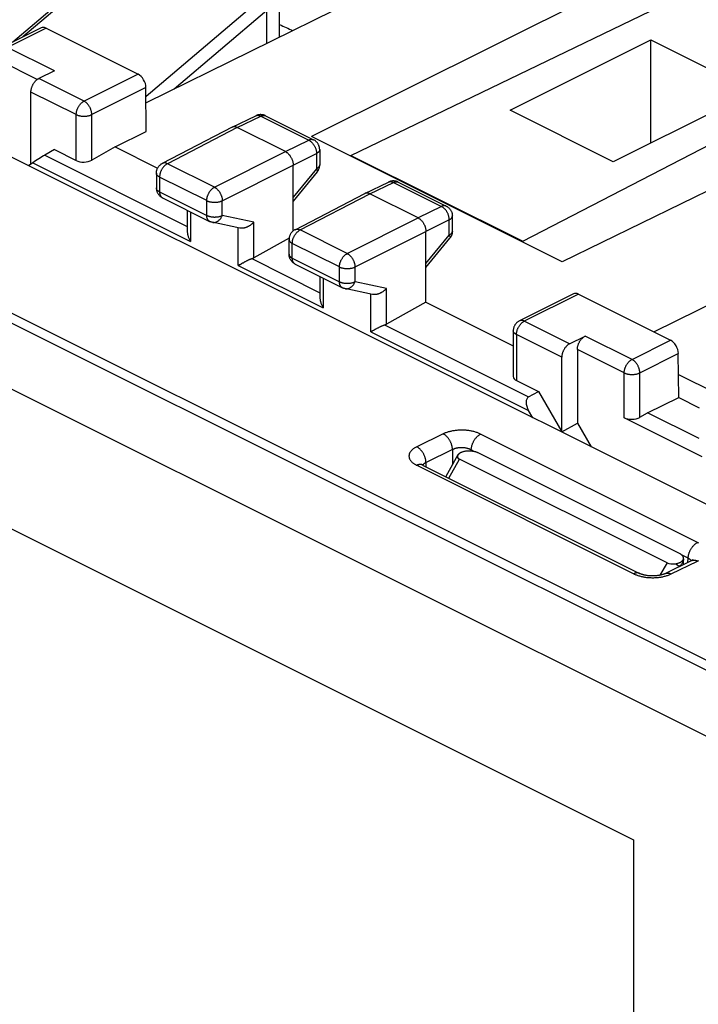
# Model space of a CAD drawing. Units: millimetres. Extents: x 107.9 to 172.5, y 69.8 to 137.1.
# Drawn here: x 122.5 to 137.9, y 101.7 to 124 of the extents above; entities that cross this region are included whole.
import ezdxf

# ---------------------------------------------------------------- set-up
doc = ezdxf.new("R2010")
doc.units = ezdxf.units.MM
doc.header["$LTSCALE"] = 16.335
doc.layers.get('0').update_dxf_attribs({"linetype": 'CONTINUOUS'})
for name, color, linetype in [('DRAFT', 7, 'CONTINUOUS'), ('RACCORDO', 7, 'CONTINUOUS'), ('SMUSSO', 7, 'CONTINUOUS')]:
    doc.layers.add(name, color=color, linetype=linetype)

msp = doc.modelspace()

# ---------------------------------------------------------------- linework, layer by layer
at = {"color": 253, "linetype": 'CONTINUOUS'}
for p, q in [((125.221, 125.869), (122.596, 123.638)), ((127.979, 124.49), (125.388, 122.288)), ((123.122, 123.838), (122.251, 123.402)), ((123.312, 122.872), (122.251, 123.402)), ((122.923, 122.673), (122.074, 123.097)), ((125.208, 122.795), (123.983, 122.182)), ((123.983, 122.182), (122.958, 122.695)), ((125.386, 122.491), (124.16, 121.878)), ((123.807, 121.878), (122.781, 122.39)), ((123.807, 120.836), (123.807, 121.878)), ((124.16, 120.848), (124.16, 121.878)), ((127.448, 121.587), (127.985, 121.845)), ((127.985, 121.845), (129.071, 121.301)), ((127.448, 121.587), (125.87, 120.766)), ((128.544, 121.039), (129.071, 121.301)), ((123.092, 120.96), (126.322, 119.345)), ((126.938, 120.232), (128.544, 121.039)), ((128.721, 120.734), (129.248, 120.996)), ((129.248, 120.996), (129.248, 120.651)), ((122.824, 120.787), (126.395, 119.001)), ((126.938, 120.232), (125.87, 120.766)), ((127.115, 119.927), (128.721, 120.734)), ((129.248, 120.651), (128.721, 120.006)), ((125.694, 120.462), (125.694, 120.128)), ((126.763, 119.928), (125.694, 120.462)), ((130.453, 120.084), (130.99, 120.342)), ((130.99, 120.342), (132.077, 119.799)), ((125.694, 120.128), (126.763, 119.594)), ((128.875, 119.264), (130.453, 120.084)), ((126.763, 119.594), (126.763, 119.928)), ((127.115, 119.593), (127.115, 119.927)), ((126.395, 119.675), (126.395, 119.001)), ((127.828, 119.444), (127.115, 119.593)), ((132.077, 119.799), (131.549, 119.536)), ((127.828, 118.636), (127.828, 119.444)), ((129.943, 118.73), (131.549, 119.536)), ((132.253, 119.494), (131.726, 119.231)), ((132.253, 119.148), (132.253, 119.494)), ((127.476, 118.461), (127.476, 119.314)), ((129.943, 118.73), (128.875, 119.264)), ((130.12, 118.425), (131.726, 119.231)), ((131.726, 118.504), (132.253, 119.148)), ((128.7, 118.625), (128.7, 118.96)), ((129.768, 118.426), (128.7, 118.96)), ((127.781, 118.615), (129.327, 117.842)), ((128.7, 118.625), (129.768, 118.091)), ((127.476, 118.461), (129.401, 117.499)), ((129.768, 118.091), (129.768, 118.426)), ((130.12, 118.09), (130.12, 118.425)), ((129.401, 118.172), (129.401, 117.499)), ((130.833, 117.941), (130.12, 118.09)), ((130.481, 116.958), (130.481, 117.812)), ((130.833, 117.133), (130.833, 117.941)), ((135.178, 117.81), (133.954, 117.197)), ((134.979, 116.685), (133.954, 117.197)), ((130.481, 116.958), (134.052, 115.173)), ((130.787, 117.113), (134.052, 115.48)), ((133.777, 116.892), (133.777, 115.851)), ((134.802, 116.38), (133.777, 116.892)), ((136.393, 116.331), (135.332, 116.861)), ((136.393, 116.331), (137.264, 116.767)), ((136.216, 116.026), (135.156, 116.557)), ((136.57, 116.026), (137.442, 116.462)), ((136.216, 115.008), (136.216, 116.026)), ((136.57, 115.019), (136.57, 116.026)), ((132.117, 114.643), (131.518, 114.35)), ((137.878, 112.183), (132.965, 114.639)), ((132.327, 114.286), (131.728, 113.993)), ((132.327, 114.286), (132.327, 113.943)), ((132.751, 114.281), (132.751, 114.253)), ((132.837, 114.238), (132.751, 114.281)), ((132.246, 113.64), (132.487, 114.069)), ((132.451, 114.164), (132.451, 114.164)), ((131.517, 113.931), (136.431, 111.474)), ((131.733, 113.897), (131.728, 113.993)), ((137.664, 111.825), (137.526, 111.894)), ((137.658, 111.73), (137.664, 111.825)), ((137.188, 111.719), (137.021, 111.439)), ((137.279, 111.47), (137.878, 111.763)), ((137.377, 111.701), (137.394, 111.69)), ((137.467, 111.641), (137.462, 111.634)), ((137.467, 111.636), (137.467, 111.641)), ((137.737, 111.768), (137.735, 111.771))]:
    msp.add_line(p, q, dxfattribs=at)
at = {"color": 7, "linetype": 'CONTINUOUS'}
for p, q in [((143.765, 110.2), (113.111, 125.527)), ((123.01, 123.845), (122.139, 123.409)), ((123.122, 123.838), (125.208, 122.795)), ((133.635, 121.978), (136.817, 123.569)), ((136.817, 123.569), (139.151, 122.402)), ((123.312, 122.872), (122.958, 122.695)), ((125.393, 121.493), (125.386, 122.491)), ((122.781, 120.756), (122.781, 122.39)), ((139.151, 122.402), (135.969, 120.811)), ((127.338, 121.594), (127.875, 121.853)), ((128.095, 121.851), (129.182, 121.307)), ((135.969, 120.811), (133.635, 121.978)), ((127.335, 121.593), (125.756, 120.772)), ((127.338, 121.594), (127.335, 121.593)), ((128.544, 121.039), (127.448, 121.587)), ((124.691, 121.147), (124.16, 120.848)), ((124.691, 121.147), (125.65, 120.667)), ((123.312, 121.084), (123.092, 120.96)), ((123.312, 121.084), (123.807, 120.836)), ((129.32, 121.084), (129.32, 120.738)), ((122.824, 120.787), (122.729, 120.718)), ((128.721, 119.244), (128.721, 120.734)), ((125.621, 120.551), (125.621, 120.216)), ((129.263, 120.58), (128.721, 119.917)), ((130.343, 120.092), (130.88, 120.35)), ((131.1, 120.348), (132.187, 119.805)), ((128.761, 119.27), (130.34, 120.09)), ((130.343, 120.092), (130.34, 120.09)), ((131.549, 119.536), (130.453, 120.084)), ((125.759, 119.993), (126.828, 119.459)), ((126.322, 119.711), (126.322, 119.223)), ((132.325, 119.236), (132.325, 119.581)), ((131.726, 117.629), (131.726, 119.231)), ((128.628, 119.08), (127.828, 118.636)), ((128.626, 118.714), (128.626, 119.048)), ((131.726, 118.414), (132.269, 119.077)), ((128.765, 118.49), (129.833, 117.956)), ((129.327, 118.209), (129.327, 117.721)), ((135.067, 117.817), (133.842, 117.204)), ((135.178, 117.81), (137.264, 116.767)), ((131.726, 117.629), (130.833, 117.133)), ((131.726, 117.629), (133.704, 116.64)), ((112.955, 117.18), (136.426, 105.445)), ((133.704, 116.981), (133.704, 115.943)), ((134.979, 116.685), (135.332, 116.861)), ((135.156, 116.557), (135.156, 114.888)), ((137.45, 115.466), (137.442, 116.462)), ((134.802, 114.688), (134.802, 116.38)), ((133.777, 115.851), (134.272, 115.604)), ((134.052, 115.48), (134.272, 115.604)), ((134.272, 115.604), (134.802, 114.688)), ((134.147, 115.009), (134.052, 115.173)), ((137.984, 114.124), (136.216, 115.008)), ((136.57, 115.019), (136.747, 115.119)), ((137.911, 114.537), (136.747, 115.119)), ((134.802, 114.688), (135.156, 114.888)), ((135.156, 114.888), (135.468, 114.349)), ((132.451, 114.165), (132.177, 113.675)), ((132.451, 114.165), (132.451, 114.164)), ((137.188, 111.719), (132.487, 114.069)), ((137.472, 111.93), (132.91, 114.211)), ((131.65, 113.938), (136.563, 111.482)), ((137.56, 111.682), (137.56, 111.814)), ((137.145, 111.478), (137.744, 111.772)), ((136.426, 105.445), (136.426, 76.699))]:
    msp.add_line(p, q, dxfattribs=at)
for points in [[(122.781, 122.39), (122.782, 122.402), (122.782, 122.413), (122.784, 122.425), (122.785, 122.437), (122.787, 122.449), (122.79, 122.461), (122.793, 122.474), (122.797, 122.486), (122.801, 122.498), (122.805, 122.51), (122.81, 122.522), (122.815, 122.534), (122.821, 122.546), (122.827, 122.558), (122.833, 122.569), (122.84, 122.58), (122.847, 122.591), (122.854, 122.602), (122.862, 122.612), (122.87, 122.622), (122.878, 122.631), (122.886, 122.64), (122.895, 122.649), (122.903, 122.657), (122.912, 122.665), (122.921, 122.672), (122.93, 122.679), (122.94, 122.685), (122.949, 122.69), (122.958, 122.695)], [(128.095, 121.851), (128.083, 121.857), (128.07, 121.862), (128.057, 121.866), (128.044, 121.87), (128.03, 121.873), (128.016, 121.875), (128.003, 121.876), (127.989, 121.877), (127.975, 121.877), (127.961, 121.876), (127.947, 121.875), (127.933, 121.872), (127.919, 121.869), (127.905, 121.865), (127.892, 121.86), (127.879, 121.854), (127.875, 121.853)], [(127.448, 121.587), (127.439, 121.591), (127.43, 121.595), (127.421, 121.598), (127.412, 121.6), (127.403, 121.602), (127.394, 121.603), (127.385, 121.604), (127.376, 121.604), (127.368, 121.603), (127.36, 121.602), (127.352, 121.6), (127.345, 121.597), (127.338, 121.594)], [(129.32, 121.084), (129.32, 121.089), (129.319, 121.101), (129.318, 121.113), (129.317, 121.125), (129.314, 121.137), (129.311, 121.149), (129.308, 121.161), (129.304, 121.172), (129.299, 121.183), (129.294, 121.194), (129.289, 121.205), (129.282, 121.216), (129.276, 121.226), (129.268, 121.236), (129.26, 121.246), (129.252, 121.255), (129.244, 121.264), (129.234, 121.272), (129.225, 121.28), (129.214, 121.288), (129.204, 121.295), (129.193, 121.301), (129.182, 121.307)], [(128.544, 121.039), (128.553, 121.034), (128.563, 121.028), (128.572, 121.022), (128.581, 121.016), (128.59, 121.008), (128.599, 121.001), (128.608, 120.993), (128.616, 120.984), (128.624, 120.975), (128.633, 120.966), (128.64, 120.956), (128.648, 120.946), (128.655, 120.935), (128.662, 120.924), (128.669, 120.913), (128.676, 120.901), (128.682, 120.889), (128.687, 120.878), (128.693, 120.866), (128.697, 120.854), (128.702, 120.841), (128.706, 120.829), (128.709, 120.817), (128.712, 120.805), (128.715, 120.793), (128.717, 120.78), (128.719, 120.768), (128.72, 120.757), (128.721, 120.745), (128.721, 120.734)], [(125.621, 120.551), (125.621, 120.562), (125.622, 120.575), (125.624, 120.588), (125.626, 120.601), (125.629, 120.613), (125.633, 120.626), (125.637, 120.638), (125.642, 120.65), (125.647, 120.662), (125.653, 120.673), (125.66, 120.684), (125.667, 120.695), (125.675, 120.706), (125.684, 120.716), (125.693, 120.726), (125.702, 120.735), (125.712, 120.743), (125.723, 120.752), (125.733, 120.759), (125.745, 120.766), (125.756, 120.772)], [(129.263, 120.58), (129.27, 120.588), (129.277, 120.598), (129.284, 120.609), (129.29, 120.62), (129.296, 120.631), (129.301, 120.643), (129.305, 120.654), (129.309, 120.666), (129.313, 120.678), (129.315, 120.691), (129.317, 120.703), (129.319, 120.716), (129.32, 120.728), (129.32, 120.738)], [(131.1, 120.348), (131.088, 120.354), (131.075, 120.359), (131.062, 120.363), (131.049, 120.367), (131.035, 120.37), (131.022, 120.372), (131.008, 120.374), (130.994, 120.375), (130.98, 120.374), (130.966, 120.374), (130.952, 120.372), (130.938, 120.369), (130.924, 120.366), (130.91, 120.362), (130.897, 120.357), (130.884, 120.352), (130.88, 120.35)], [(125.621, 120.216), (125.621, 120.211), (125.622, 120.199), (125.623, 120.186), (125.625, 120.174), (125.627, 120.162), (125.63, 120.149), (125.634, 120.137), (125.638, 120.125), (125.643, 120.113), (125.649, 120.102), (125.655, 120.091), (125.662, 120.08), (125.669, 120.069), (125.677, 120.058), (125.686, 120.049), (125.695, 120.039), (125.704, 120.03), (125.715, 120.021), (125.725, 120.013), (125.736, 120.006), (125.748, 119.999), (125.759, 119.993)], [(130.453, 120.084), (130.444, 120.088), (130.435, 120.092), (130.426, 120.095), (130.417, 120.098), (130.408, 120.099), (130.399, 120.101), (130.39, 120.101), (130.382, 120.101), (130.373, 120.101), (130.365, 120.099), (130.357, 120.097), (130.35, 120.095), (130.343, 120.092)], [(132.187, 119.805), (132.199, 119.799), (132.21, 119.792), (132.221, 119.784), (132.232, 119.776), (132.242, 119.768), (132.252, 119.758), (132.261, 119.749), (132.269, 119.739), (132.277, 119.728), (132.285, 119.717), (132.292, 119.705), (132.299, 119.693), (132.305, 119.681), (132.31, 119.668), (132.314, 119.655), (132.318, 119.641), (132.321, 119.628), (132.323, 119.614), (132.324, 119.601), (132.325, 119.587), (132.325, 119.581)], [(127.514, 119.306), (126.887, 119.438), (126.879, 119.44), (126.871, 119.442), (126.864, 119.444), (126.856, 119.446), (126.849, 119.449), (126.842, 119.452), (126.835, 119.455), (126.828, 119.459)], [(127.828, 119.444), (127.821, 119.436), (127.814, 119.428), (127.807, 119.421), (127.8, 119.413), (127.792, 119.406), (127.784, 119.399), (127.776, 119.392), (127.768, 119.385), (127.76, 119.379), (127.751, 119.372), (127.742, 119.366), (127.733, 119.36), (127.724, 119.354), (127.715, 119.349), (127.705, 119.344), (127.696, 119.339), (127.686, 119.334), (127.676, 119.329), (127.666, 119.325), (127.656, 119.321), (127.646, 119.318), (127.636, 119.315), (127.626, 119.312), (127.616, 119.309), (127.606, 119.307), (127.596, 119.305), (127.586, 119.304), (127.576, 119.303), (127.566, 119.302), (127.556, 119.302), (127.547, 119.302), (127.537, 119.303), (127.528, 119.304), (127.519, 119.305), (127.514, 119.306)], [(131.549, 119.536), (131.559, 119.531), (131.568, 119.526), (131.577, 119.52), (131.586, 119.513), (131.595, 119.506), (131.604, 119.498), (131.613, 119.49), (131.621, 119.481), (131.63, 119.472), (131.638, 119.463), (131.646, 119.453), (131.653, 119.443), (131.661, 119.432), (131.668, 119.421), (131.674, 119.41), (131.681, 119.399), (131.687, 119.387), (131.693, 119.375), (131.698, 119.363), (131.703, 119.351), (131.707, 119.339), (131.711, 119.327), (131.715, 119.314), (131.718, 119.302), (131.72, 119.29), (131.722, 119.278), (131.724, 119.266), (131.725, 119.254), (131.726, 119.242), (131.726, 119.231)], [(126.322, 119.224), (126.322, 119.213), (126.323, 119.201), (126.324, 119.189), (126.326, 119.177), (126.328, 119.164), (126.331, 119.15), (126.335, 119.136), (126.339, 119.122), (126.344, 119.108), (126.349, 119.093), (126.355, 119.078), (126.362, 119.063), (126.369, 119.048), (126.377, 119.032), (126.386, 119.017), (126.395, 119.001)], [(128.761, 119.27), (128.752, 119.265), (128.741, 119.258), (128.73, 119.251), (128.72, 119.243), (128.71, 119.235), (128.701, 119.226), (128.692, 119.217), (128.683, 119.207), (128.675, 119.197), (128.668, 119.186), (128.661, 119.175), (128.655, 119.164), (128.649, 119.152), (128.644, 119.14), (128.639, 119.127), (128.635, 119.115), (128.632, 119.102), (128.63, 119.089), (128.628, 119.076), (128.627, 119.063), (128.626, 119.048)], [(132.325, 119.236), (132.325, 119.227), (132.324, 119.214), (132.323, 119.202), (132.321, 119.189), (132.318, 119.177), (132.315, 119.165), (132.311, 119.153), (132.307, 119.141), (132.302, 119.13), (132.296, 119.119), (132.29, 119.108), (132.283, 119.097), (132.276, 119.087), (132.269, 119.077)], [(128.765, 118.49), (128.753, 118.496), (128.742, 118.503), (128.732, 118.51), (128.722, 118.517), (128.712, 118.525), (128.703, 118.533), (128.694, 118.542), (128.686, 118.552), (128.678, 118.561), (128.671, 118.572), (128.664, 118.582), (128.657, 118.593), (128.651, 118.605), (128.646, 118.617), (128.641, 118.629), (128.637, 118.641), (128.634, 118.653), (128.631, 118.666), (128.629, 118.679), (128.627, 118.692), (128.626, 118.705), (128.626, 118.714)], [(127.476, 118.461), (127.507, 118.479), (127.517, 118.485)], [(127.517, 118.485), (127.54, 118.498), (127.551, 118.504)], [(127.551, 118.504), (127.574, 118.517), (127.585, 118.523)], [(127.585, 118.523), (127.608, 118.535), (127.62, 118.541), (127.631, 118.547), (127.642, 118.553), (127.653, 118.559), (127.664, 118.564), (127.675, 118.569), (127.685, 118.574), (127.695, 118.579), (127.705, 118.584), (127.714, 118.588), (127.724, 118.592), (127.733, 118.596), (127.741, 118.6), (127.75, 118.603), (127.758, 118.607), (127.766, 118.61), (127.774, 118.613), (127.781, 118.615)], [(130.519, 117.804), (129.892, 117.935), (129.884, 117.937), (129.877, 117.939), (129.869, 117.941), (129.862, 117.944), (129.854, 117.946), (129.847, 117.949), (129.84, 117.953), (129.833, 117.956)], [(130.833, 117.941), (130.826, 117.933), (130.82, 117.926), (130.812, 117.918), (130.805, 117.911), (130.797, 117.903), (130.79, 117.896), (130.781, 117.889), (130.773, 117.883), (130.765, 117.876), (130.756, 117.87), (130.747, 117.863), (130.738, 117.857), (130.729, 117.852), (130.72, 117.846), (130.71, 117.841), (130.701, 117.836), (130.691, 117.831), (130.681, 117.827), (130.671, 117.823), (130.662, 117.819), (130.652, 117.815), (130.642, 117.812), (130.631, 117.809), (130.621, 117.807), (130.611, 117.805), (130.601, 117.803), (130.591, 117.801), (130.581, 117.8), (130.571, 117.8), (130.562, 117.8), (130.552, 117.8), (130.542, 117.8), (130.533, 117.801), (130.524, 117.803), (130.519, 117.804)], [(129.327, 117.721), (129.327, 117.71), (129.328, 117.699), (129.329, 117.687), (129.331, 117.674), (129.334, 117.661), (129.337, 117.648), (129.34, 117.634), (129.344, 117.62), (129.349, 117.605), (129.354, 117.591), (129.36, 117.576), (129.367, 117.561), (129.374, 117.545), (129.382, 117.53), (129.391, 117.514), (129.401, 117.499)], [(133.842, 117.204), (133.83, 117.198), (133.819, 117.191), (133.808, 117.184), (133.797, 117.176), (133.787, 117.167), (133.777, 117.158), (133.768, 117.148), (133.759, 117.138), (133.751, 117.128), (133.743, 117.116), (133.736, 117.104), (133.73, 117.092), (133.724, 117.08), (133.719, 117.067), (133.715, 117.054), (133.711, 117.041), (133.708, 117.027), (133.706, 117.014), (133.704, 117), (133.704, 116.986), (133.704, 116.981)], [(130.481, 116.958), (130.512, 116.976), (130.523, 116.983)], [(130.523, 116.983), (130.545, 116.995), (130.556, 117.002)], [(130.556, 117.002), (130.579, 117.014), (130.59, 117.021)], [(130.59, 117.021), (130.613, 117.033), (130.625, 117.039), (130.636, 117.045), (130.647, 117.05), (130.658, 117.056), (130.669, 117.061), (130.68, 117.067), (130.69, 117.072), (130.7, 117.076), (130.71, 117.081), (130.72, 117.085), (130.729, 117.089), (130.738, 117.093), (130.747, 117.097), (130.755, 117.101), (130.763, 117.104), (130.771, 117.107), (130.779, 117.11), (130.787, 117.113)], [(134.979, 116.685), (134.97, 116.68), (134.96, 116.674), (134.951, 116.668), (134.942, 116.662), (134.933, 116.654), (134.924, 116.647), (134.916, 116.639), (134.907, 116.63), (134.899, 116.621), (134.891, 116.611), (134.883, 116.602), (134.875, 116.591), (134.868, 116.581), (134.861, 116.57), (134.854, 116.559), (134.848, 116.547), (134.842, 116.536), (134.836, 116.524), (134.831, 116.512), (134.826, 116.5), (134.821, 116.488), (134.817, 116.475), (134.814, 116.463), (134.811, 116.451), (134.808, 116.439), (134.806, 116.427), (134.804, 116.415), (134.803, 116.403), (134.802, 116.391), (134.802, 116.38)], [(135.156, 116.557), (135.156, 116.568), (135.157, 116.58), (135.158, 116.592), (135.16, 116.603), (135.162, 116.616), (135.164, 116.628), (135.167, 116.64), (135.171, 116.652), (135.175, 116.664), (135.179, 116.677), (135.184, 116.689), (135.189, 116.701), (135.195, 116.712), (135.201, 116.724), (135.207, 116.736), (135.214, 116.747), (135.221, 116.758), (135.229, 116.768), (135.236, 116.778), (135.244, 116.788), (135.252, 116.798), (135.261, 116.807), (135.269, 116.815), (135.278, 116.824), (135.287, 116.831), (135.296, 116.838), (135.305, 116.845), (135.314, 116.851), (135.323, 116.857), (135.332, 116.861)], [(132.755, 114.253), (132.741, 114.254), (132.727, 114.255), (132.714, 114.255), (132.7, 114.255), (132.686, 114.255), (132.673, 114.254), (132.659, 114.254), (132.646, 114.252), (132.633, 114.251), (132.62, 114.249), (132.608, 114.247), (132.596, 114.245), (132.584, 114.242), (132.572, 114.239), (132.561, 114.236), (132.55, 114.232), (132.54, 114.229), (132.53, 114.225), (132.52, 114.22), (132.511, 114.216), (132.502, 114.211), (132.494, 114.206), (132.487, 114.201), (132.48, 114.196), (132.474, 114.191), (132.468, 114.186), (132.463, 114.18), (132.458, 114.175), (132.454, 114.169), (132.451, 114.165)], [(132.91, 114.211), (132.901, 114.216), (132.892, 114.22), (132.883, 114.223), (132.874, 114.227), (132.864, 114.23), (132.854, 114.233), (132.844, 114.236), (132.833, 114.239), (132.822, 114.242), (132.811, 114.244), (132.8, 114.246), (132.789, 114.248), (132.778, 114.25), (132.766, 114.251), (132.755, 114.253)], [(131.65, 113.938), (131.645, 113.941), (131.64, 113.944), (131.635, 113.946), (131.631, 113.949), (131.627, 113.951), (131.624, 113.953), (131.621, 113.955), (131.619, 113.957), (131.617, 113.958), (131.616, 113.959)], [(137.377, 111.701), (137.388, 111.702), (137.399, 111.704), (137.41, 111.707), (137.421, 111.709), (137.432, 111.712), (137.442, 111.715), (137.452, 111.719), (137.462, 111.723), (137.472, 111.727), (137.481, 111.731), (137.49, 111.736), (137.499, 111.74), (137.507, 111.745), (137.514, 111.751), (137.521, 111.756), (137.528, 111.762), (137.534, 111.768), (137.539, 111.773), (137.544, 111.78), (137.548, 111.786), (137.551, 111.792), (137.554, 111.799)], [(137.555, 111.853), (137.552, 111.858), (137.549, 111.864), (137.546, 111.87), (137.542, 111.875), (137.538, 111.881), (137.533, 111.886), (137.528, 111.892), (137.522, 111.897), (137.516, 111.902), (137.51, 111.907), (137.503, 111.912), (137.496, 111.917), (137.488, 111.921), (137.481, 111.926), (137.472, 111.93)], [(137.554, 111.799), (137.557, 111.805), (137.558, 111.812), (137.559, 111.819)], [(137.56, 111.829), (137.56, 111.832), (137.559, 111.839), (137.557, 111.846), (137.555, 111.853)], [(137.559, 111.819), (137.56, 111.825), (137.56, 111.829)], [(137.778, 111.793), (137.778, 111.793), (137.778, 111.792), (137.777, 111.792), (137.776, 111.791), (137.774, 111.789), (137.772, 111.788), (137.769, 111.786), (137.766, 111.784), (137.762, 111.782), (137.758, 111.779), (137.753, 111.777), (137.748, 111.774), (137.744, 111.772)], [(137.145, 111.478), (137.141, 111.476), (137.134, 111.473), (137.127, 111.47), (137.119, 111.467), (137.11, 111.464), (137.101, 111.46), (137.091, 111.457), (137.081, 111.454), (137.071, 111.451), (137.059, 111.448), (137.047, 111.445), (137.035, 111.442), (137.022, 111.44), (137.009, 111.437), (136.996, 111.435), (136.982, 111.433), (136.968, 111.431), (136.953, 111.429), (136.938, 111.428), (136.923, 111.426), (136.908, 111.426), (136.892, 111.425), (136.877, 111.424), (136.861, 111.424), (136.846, 111.424), (136.83, 111.425), (136.815, 111.425), (136.799, 111.426), (136.784, 111.427), (136.769, 111.429), (136.754, 111.43), (136.74, 111.432), (136.725, 111.434), (136.712, 111.437), (136.698, 111.439), (136.685, 111.442), (136.672, 111.444), (136.66, 111.447), (136.648, 111.45), (136.637, 111.454), (136.626, 111.457), (136.616, 111.46), (136.606, 111.464), (136.597, 111.467), (136.588, 111.47), (136.581, 111.474), (136.573, 111.477), (136.566, 111.48), (136.563, 111.482)]]:
    msp.add_lwpolyline(points, dxfattribs=at)
at = {"color": 253, "linetype": 'CONTINUOUS'}
for points in [[(123.807, 121.878), (123.807, 121.889), (123.808, 121.901), (123.809, 121.912), (123.811, 121.924), (123.813, 121.937), (123.815, 121.949), (123.818, 121.961), (123.822, 121.973), (123.826, 121.985), (123.83, 121.998), (123.835, 122.01), (123.84, 122.022), (123.846, 122.034), (123.852, 122.045), (123.858, 122.057), (123.865, 122.068), (123.872, 122.079), (123.88, 122.089), (123.887, 122.099), (123.895, 122.109), (123.903, 122.119), (123.912, 122.128), (123.92, 122.136), (123.929, 122.145), (123.938, 122.152), (123.947, 122.159), (123.956, 122.166), (123.965, 122.172), (123.974, 122.178), (123.983, 122.182)], [(124.16, 121.878), (124.16, 121.889), (124.159, 121.901), (124.158, 121.912), (124.156, 121.924), (124.154, 121.937), (124.152, 121.949), (124.148, 121.961), (124.145, 121.973), (124.141, 121.985), (124.137, 121.998), (124.132, 122.01), (124.126, 122.022), (124.121, 122.033), (124.115, 122.045), (124.108, 122.057), (124.102, 122.068), (124.095, 122.079), (124.087, 122.089), (124.08, 122.099), (124.072, 122.109), (124.064, 122.119), (124.055, 122.128), (124.047, 122.136), (124.038, 122.145), (124.029, 122.152), (124.02, 122.159), (124.011, 122.166), (124.002, 122.172), (123.993, 122.178), (123.983, 122.182)], [(123.807, 121.878), (123.816, 121.873), (123.826, 121.869), (123.836, 121.865), (123.847, 121.861), (123.858, 121.858), (123.87, 121.855), (123.882, 121.852), (123.894, 121.849), (123.906, 121.847), (123.919, 121.845), (123.931, 121.844), (123.944, 121.842), (123.957, 121.842), (123.97, 121.841), (123.983, 121.841), (123.997, 121.841), (124.01, 121.842), (124.023, 121.842), (124.035, 121.844), (124.048, 121.845), (124.061, 121.847), (124.073, 121.849), (124.085, 121.852), (124.097, 121.855), (124.108, 121.858), (124.12, 121.861), (124.13, 121.865), (124.141, 121.869), (124.151, 121.873), (124.16, 121.878)], [(127.875, 121.853), (127.881, 121.855), (127.889, 121.858), (127.897, 121.86), (127.905, 121.861), (127.913, 121.862), (127.922, 121.862), (127.931, 121.861), (127.939, 121.86), (127.948, 121.858), (127.957, 121.856), (127.966, 121.853), (127.976, 121.849), (127.985, 121.845)], [(127.985, 121.845), (127.994, 121.849), (128.003, 121.852), (128.012, 121.855), (128.021, 121.858), (128.03, 121.859), (128.039, 121.861), (128.048, 121.861), (128.056, 121.861), (128.064, 121.86), (128.072, 121.859), (128.08, 121.857), (128.088, 121.854), (128.095, 121.851)], [(129.071, 121.301), (129.081, 121.305), (129.09, 121.309), (129.099, 121.312), (129.108, 121.314), (129.117, 121.316), (129.126, 121.317), (129.134, 121.318), (129.143, 121.318), (129.151, 121.317), (129.159, 121.315), (129.167, 121.313), (129.175, 121.311), (129.182, 121.307)], [(129.071, 121.301), (129.081, 121.296), (129.09, 121.291), (129.099, 121.285), (129.108, 121.278), (129.118, 121.271), (129.126, 121.263), (129.135, 121.255), (129.144, 121.247), (129.152, 121.238), (129.16, 121.228), (129.168, 121.218), (129.176, 121.208), (129.183, 121.198), (129.19, 121.187), (129.197, 121.176), (129.203, 121.164), (129.209, 121.153), (129.215, 121.141), (129.22, 121.129), (129.225, 121.117), (129.23, 121.104), (129.233, 121.092), (129.237, 121.08), (129.24, 121.068), (129.243, 121.055), (129.245, 121.043), (129.246, 121.031), (129.247, 121.019), (129.248, 121.008), (129.248, 120.996)], [(129.32, 121.084), (129.32, 121.078), (129.319, 121.071), (129.317, 121.065), (129.315, 121.059), (129.312, 121.052), (129.308, 121.046), (129.304, 121.04), (129.299, 121.034), (129.293, 121.028), (129.287, 121.022), (129.281, 121.017), (129.273, 121.011), (129.266, 121.006), (129.257, 121.001), (129.248, 120.996)], [(125.87, 120.766), (125.86, 120.761), (125.851, 120.756), (125.842, 120.75), (125.833, 120.743), (125.824, 120.736), (125.815, 120.728), (125.807, 120.72), (125.798, 120.711), (125.79, 120.702), (125.782, 120.693), (125.774, 120.683), (125.766, 120.673), (125.759, 120.662), (125.752, 120.651), (125.746, 120.64), (125.739, 120.629), (125.733, 120.617), (125.728, 120.606), (125.723, 120.594), (125.718, 120.582), (125.713, 120.57), (125.709, 120.557), (125.706, 120.545), (125.703, 120.533), (125.7, 120.521), (125.698, 120.509), (125.697, 120.497), (125.695, 120.485), (125.695, 120.474), (125.694, 120.462)], [(125.87, 120.766), (125.86, 120.771), (125.851, 120.774), (125.842, 120.777), (125.833, 120.78), (125.824, 120.782), (125.815, 120.783), (125.806, 120.783), (125.797, 120.783), (125.789, 120.783), (125.781, 120.781), (125.773, 120.779), (125.765, 120.777), (125.758, 120.773), (125.756, 120.772)], [(129.32, 120.738), (129.32, 120.732), (129.319, 120.726), (129.317, 120.719), (129.315, 120.713), (129.312, 120.707), (129.308, 120.7), (129.304, 120.694), (129.299, 120.688), (129.293, 120.682), (129.287, 120.677), (129.281, 120.671), (129.273, 120.666), (129.266, 120.66), (129.257, 120.655), (129.248, 120.651)], [(125.694, 120.462), (125.685, 120.467), (125.677, 120.472), (125.669, 120.477), (125.662, 120.482), (125.655, 120.488), (125.649, 120.494), (125.643, 120.5), (125.638, 120.506), (125.634, 120.512), (125.63, 120.518), (125.627, 120.524), (125.624, 120.531), (125.623, 120.537), (125.622, 120.544), (125.621, 120.551)], [(129.264, 120.58), (129.266, 120.583), (129.267, 120.587), (129.268, 120.591), (129.269, 120.595), (129.268, 120.6), (129.268, 120.605), (129.267, 120.611), (129.265, 120.617), (129.263, 120.623), (129.26, 120.629), (129.256, 120.636), (129.253, 120.643), (129.248, 120.651)], [(130.88, 120.35), (130.887, 120.353), (130.894, 120.355), (130.902, 120.357), (130.91, 120.359), (130.919, 120.359), (130.927, 120.359), (130.936, 120.359), (130.945, 120.358), (130.954, 120.356), (130.963, 120.353), (130.972, 120.35), (130.981, 120.346), (130.99, 120.342)], [(130.99, 120.342), (130.999, 120.346), (131.008, 120.35), (131.017, 120.353), (131.026, 120.355), (131.035, 120.357), (131.044, 120.358), (131.053, 120.358), (131.061, 120.358), (131.07, 120.358), (131.078, 120.356), (131.086, 120.354), (131.093, 120.351), (131.1, 120.348)], [(125.694, 120.128), (125.685, 120.133), (125.677, 120.138), (125.669, 120.143), (125.662, 120.148), (125.655, 120.154), (125.649, 120.159), (125.643, 120.165), (125.638, 120.171), (125.634, 120.177), (125.63, 120.184), (125.627, 120.19), (125.624, 120.196), (125.623, 120.203), (125.622, 120.209), (125.621, 120.216)], [(125.694, 120.128), (125.695, 120.117), (125.695, 120.107), (125.696, 120.097), (125.698, 120.087), (125.7, 120.077), (125.702, 120.068), (125.705, 120.059), (125.708, 120.051), (125.712, 120.043), (125.716, 120.035), (125.72, 120.028), (125.725, 120.021), (125.73, 120.015), (125.736, 120.009), (125.742, 120.004), (125.748, 120), (125.754, 119.995), (125.759, 119.993)], [(126.763, 119.928), (126.763, 119.939), (126.764, 119.951), (126.765, 119.963), (126.766, 119.975), (126.769, 119.987), (126.771, 119.999), (126.774, 120.011), (126.778, 120.023), (126.782, 120.035), (126.786, 120.048), (126.791, 120.06), (126.796, 120.071), (126.802, 120.083), (126.808, 120.095), (126.814, 120.106), (126.82, 120.117), (126.827, 120.128), (126.835, 120.139), (126.842, 120.149), (126.85, 120.159), (126.858, 120.168), (126.866, 120.177), (126.875, 120.186), (126.884, 120.194), (126.892, 120.202), (126.901, 120.209), (126.91, 120.216), (126.919, 120.222), (126.929, 120.227), (126.938, 120.232)], [(126.938, 120.232), (126.947, 120.227), (126.956, 120.222), (126.965, 120.216), (126.974, 120.209), (126.983, 120.202), (126.992, 120.194), (127.001, 120.186), (127.009, 120.177), (127.018, 120.168), (127.026, 120.159), (127.033, 120.149), (127.041, 120.139), (127.048, 120.128), (127.055, 120.117), (127.062, 120.106), (127.069, 120.095), (127.075, 120.083), (127.08, 120.071), (127.085, 120.059), (127.09, 120.047), (127.095, 120.035), (127.099, 120.023), (127.102, 120.011), (127.106, 119.998), (127.108, 119.986), (127.11, 119.974), (127.112, 119.962), (127.113, 119.95), (127.114, 119.939), (127.115, 119.927)], [(126.763, 119.928), (126.772, 119.924), (126.782, 119.919), (126.792, 119.915), (126.803, 119.912), (126.814, 119.908), (126.825, 119.905), (126.837, 119.902), (126.849, 119.9), (126.861, 119.898), (126.874, 119.896), (126.887, 119.894), (126.899, 119.893), (126.912, 119.892), (126.925, 119.892), (126.938, 119.891), (126.951, 119.892), (126.964, 119.892), (126.977, 119.893), (126.99, 119.894), (127.003, 119.896), (127.015, 119.897), (127.027, 119.9), (127.04, 119.902), (127.051, 119.905), (127.063, 119.908), (127.074, 119.911), (127.085, 119.915), (127.095, 119.919), (127.105, 119.923), (127.115, 119.927)], [(132.187, 119.805), (132.18, 119.808), (132.172, 119.811), (132.164, 119.813), (132.156, 119.814), (132.148, 119.815), (132.14, 119.815), (132.131, 119.815), (132.122, 119.813), (132.113, 119.812), (132.104, 119.809), (132.095, 119.806), (132.086, 119.803), (132.077, 119.799)], [(126.763, 119.594), (126.772, 119.589), (126.782, 119.585), (126.792, 119.581), (126.803, 119.577), (126.814, 119.574), (126.825, 119.571), (126.837, 119.568), (126.849, 119.566), (126.861, 119.563), (126.874, 119.562), (126.887, 119.56), (126.899, 119.559), (126.912, 119.558), (126.925, 119.557), (126.938, 119.557), (126.951, 119.557), (126.964, 119.558), (126.977, 119.559), (126.99, 119.56), (127.003, 119.561), (127.015, 119.563), (127.027, 119.565), (127.04, 119.568), (127.051, 119.57), (127.063, 119.573), (127.074, 119.577), (127.085, 119.58), (127.095, 119.584), (127.105, 119.589), (127.115, 119.593)], [(126.828, 119.459), (126.822, 119.461), (126.816, 119.465), (126.81, 119.47), (126.804, 119.475), (126.798, 119.481), (126.793, 119.487), (126.789, 119.494), (126.784, 119.501), (126.78, 119.509), (126.776, 119.517), (126.773, 119.525), (126.77, 119.534), (126.768, 119.543), (126.766, 119.553), (126.765, 119.563), (126.763, 119.573), (126.763, 119.583), (126.763, 119.594)], [(126.889, 119.437), (126.899, 119.436), (126.909, 119.435), (126.92, 119.434), (126.93, 119.435), (126.94, 119.436), (126.95, 119.437), (126.961, 119.44), (126.971, 119.443), (126.981, 119.447), (126.991, 119.451), (127.001, 119.456), (127.01, 119.461), (127.02, 119.468), (127.029, 119.474), (127.038, 119.482), (127.047, 119.49), (127.055, 119.498), (127.063, 119.507), (127.071, 119.516), (127.079, 119.526), (127.086, 119.536), (127.092, 119.547), (127.099, 119.558), (127.104, 119.569), (127.11, 119.581), (127.115, 119.593)], [(132.253, 119.494), (132.253, 119.505), (132.253, 119.517), (132.252, 119.529), (132.25, 119.541), (132.248, 119.553), (132.245, 119.565), (132.242, 119.577), (132.239, 119.59), (132.235, 119.602), (132.23, 119.614), (132.226, 119.626), (132.22, 119.638), (132.215, 119.65), (132.209, 119.662), (132.202, 119.673), (132.196, 119.684), (132.189, 119.695), (132.181, 119.706), (132.174, 119.716), (132.166, 119.726), (132.157, 119.735), (132.149, 119.744), (132.14, 119.753), (132.132, 119.761), (132.123, 119.768), (132.114, 119.776), (132.105, 119.782), (132.095, 119.788), (132.086, 119.794), (132.077, 119.799)], [(132.253, 119.494), (132.262, 119.498), (132.271, 119.503), (132.279, 119.509), (132.286, 119.514), (132.293, 119.52), (132.299, 119.525), (132.304, 119.531), (132.309, 119.537), (132.313, 119.543), (132.317, 119.55), (132.32, 119.556), (132.322, 119.562), (132.324, 119.569), (132.325, 119.575), (132.325, 119.581)], [(128.7, 118.96), (128.7, 118.971), (128.701, 118.983), (128.702, 118.994), (128.703, 119.006), (128.706, 119.018), (128.708, 119.03), (128.711, 119.043), (128.715, 119.055), (128.719, 119.067), (128.723, 119.079), (128.728, 119.091), (128.733, 119.103), (128.739, 119.115), (128.744, 119.126), (128.751, 119.138), (128.757, 119.149), (128.764, 119.16), (128.772, 119.17), (128.779, 119.18), (128.787, 119.19), (128.795, 119.2), (128.803, 119.209), (128.812, 119.217), (128.821, 119.226), (128.829, 119.233), (128.838, 119.24), (128.847, 119.247), (128.856, 119.253), (128.866, 119.259), (128.875, 119.264)], [(128.761, 119.27), (128.763, 119.271), (128.77, 119.274), (128.778, 119.277), (128.786, 119.279), (128.794, 119.28), (128.802, 119.281), (128.811, 119.281), (128.82, 119.28), (128.829, 119.279), (128.838, 119.277), (128.847, 119.275), (128.856, 119.272), (128.865, 119.268), (128.875, 119.264)], [(132.253, 119.148), (132.262, 119.153), (132.271, 119.158), (132.279, 119.163), (132.286, 119.168), (132.293, 119.174), (132.299, 119.18), (132.304, 119.186), (132.309, 119.192), (132.313, 119.198), (132.317, 119.204), (132.32, 119.21), (132.322, 119.217), (132.324, 119.223), (132.325, 119.23), (132.325, 119.236)], [(132.253, 119.148), (132.258, 119.141), (132.262, 119.134), (132.265, 119.127), (132.268, 119.12), (132.27, 119.114), (132.272, 119.108), (132.273, 119.103), (132.274, 119.098), (132.274, 119.093), (132.273, 119.088), (132.272, 119.084), (132.271, 119.081), (132.269, 119.078)], [(128.626, 119.048), (128.627, 119.041), (128.628, 119.034), (128.63, 119.028), (128.632, 119.022), (128.635, 119.015), (128.639, 119.009), (128.643, 119.003), (128.648, 118.997), (128.654, 118.991), (128.66, 118.985), (128.667, 118.98), (128.674, 118.974), (128.682, 118.969), (128.691, 118.964), (128.7, 118.96)], [(128.626, 118.714), (128.627, 118.707), (128.628, 118.7), (128.63, 118.694), (128.632, 118.687), (128.635, 118.681), (128.639, 118.675), (128.643, 118.669), (128.648, 118.663), (128.654, 118.657), (128.66, 118.651), (128.667, 118.646), (128.674, 118.64), (128.682, 118.635), (128.691, 118.63), (128.7, 118.625)], [(129.768, 118.426), (129.768, 118.437), (129.769, 118.448), (129.77, 118.46), (129.772, 118.472), (129.774, 118.484), (129.776, 118.496), (129.779, 118.508), (129.783, 118.521), (129.787, 118.533), (129.791, 118.545), (129.796, 118.557), (129.801, 118.569), (129.807, 118.581), (129.813, 118.592), (129.819, 118.604), (129.826, 118.615), (129.833, 118.626), (129.84, 118.636), (129.847, 118.646), (129.855, 118.656), (129.863, 118.666), (129.872, 118.675), (129.88, 118.683), (129.889, 118.691), (129.898, 118.699), (129.907, 118.706), (129.916, 118.713), (129.925, 118.719), (129.934, 118.725), (129.943, 118.73)], [(129.943, 118.73), (129.952, 118.725), (129.961, 118.719), (129.97, 118.713), (129.979, 118.706), (129.988, 118.699), (129.997, 118.692), (130.006, 118.683), (130.014, 118.675), (130.023, 118.666), (130.031, 118.656), (130.039, 118.646), (130.046, 118.636), (130.054, 118.625), (130.061, 118.615), (130.067, 118.603), (130.074, 118.592), (130.08, 118.58), (130.085, 118.569), (130.091, 118.557), (130.096, 118.545), (130.1, 118.532), (130.104, 118.52), (130.108, 118.508), (130.111, 118.496), (130.113, 118.484), (130.116, 118.472), (130.117, 118.46), (130.119, 118.448), (130.119, 118.436), (130.12, 118.425)], [(128.765, 118.49), (128.759, 118.493), (128.753, 118.497), (128.747, 118.502), (128.741, 118.507), (128.735, 118.513), (128.73, 118.519), (128.726, 118.525), (128.721, 118.533), (128.717, 118.54), (128.713, 118.548), (128.71, 118.557), (128.707, 118.565), (128.705, 118.575), (128.703, 118.584), (128.702, 118.594), (128.7, 118.604), (128.7, 118.615), (128.7, 118.625)], [(129.768, 118.426), (129.777, 118.421), (129.787, 118.417), (129.797, 118.413), (129.808, 118.409), (129.819, 118.406), (129.831, 118.403), (129.842, 118.4), (129.854, 118.397), (129.867, 118.395), (129.879, 118.393), (129.892, 118.392), (129.905, 118.391), (129.917, 118.39), (129.93, 118.389), (129.943, 118.389), (129.956, 118.389), (129.969, 118.39), (129.982, 118.39), (129.995, 118.391), (130.008, 118.393), (130.02, 118.395), (130.033, 118.397), (130.045, 118.399), (130.057, 118.402), (130.068, 118.405), (130.079, 118.409), (130.09, 118.412), (130.1, 118.416), (130.11, 118.42), (130.12, 118.425)], [(129.768, 118.091), (129.777, 118.087), (129.787, 118.082), (129.797, 118.079), (129.808, 118.075), (129.819, 118.071), (129.831, 118.068), (129.842, 118.066), (129.854, 118.063), (129.867, 118.061), (129.879, 118.059), (129.892, 118.057), (129.905, 118.056), (129.917, 118.055), (129.93, 118.055), (129.943, 118.055), (129.956, 118.055), (129.969, 118.055), (129.982, 118.056), (129.995, 118.057), (130.008, 118.059), (130.02, 118.06), (130.033, 118.063), (130.045, 118.065), (130.057, 118.068), (130.068, 118.071), (130.079, 118.074), (130.09, 118.078), (130.1, 118.082), (130.11, 118.086), (130.12, 118.09)], [(129.833, 117.956), (129.828, 117.959), (129.821, 117.963), (129.815, 117.968), (129.809, 117.973), (129.804, 117.978), (129.799, 117.985), (129.794, 117.991), (129.789, 117.998), (129.785, 118.006), (129.782, 118.014), (129.778, 118.022), (129.776, 118.031), (129.773, 118.041), (129.771, 118.05), (129.77, 118.06), (129.769, 118.07), (129.768, 118.081), (129.768, 118.091)], [(129.895, 117.935), (129.905, 117.933), (129.915, 117.932), (129.925, 117.932), (129.935, 117.932), (129.945, 117.933), (129.956, 117.935), (129.966, 117.937), (129.976, 117.94), (129.986, 117.944), (129.996, 117.948), (130.006, 117.953), (130.016, 117.959), (130.025, 117.965), (130.034, 117.972), (130.043, 117.979), (130.052, 117.987), (130.06, 117.995), (130.069, 118.004), (130.076, 118.014), (130.084, 118.023), (130.091, 118.034), (130.098, 118.044), (130.104, 118.055), (130.11, 118.067), (130.115, 118.078), (130.12, 118.09)], [(133.777, 116.892), (133.777, 116.904), (133.778, 116.916), (133.779, 116.927), (133.781, 116.939), (133.783, 116.951), (133.786, 116.964), (133.789, 116.976), (133.792, 116.988), (133.796, 117), (133.801, 117.013), (133.805, 117.025), (133.811, 117.037), (133.816, 117.048), (133.822, 117.06), (133.829, 117.071), (133.835, 117.083), (133.842, 117.093), (133.85, 117.104), (133.857, 117.114), (133.865, 117.124), (133.873, 117.134), (133.882, 117.143), (133.89, 117.151), (133.899, 117.159), (133.908, 117.167), (133.917, 117.174), (133.926, 117.181), (133.935, 117.187), (133.944, 117.192), (133.954, 117.197)], [(133.954, 117.197), (133.944, 117.202), (133.935, 117.205), (133.926, 117.208), (133.917, 117.211), (133.908, 117.213), (133.899, 117.214), (133.89, 117.215), (133.882, 117.215), (133.873, 117.214), (133.865, 117.213), (133.857, 117.211), (133.85, 117.208), (133.842, 117.204)], [(133.777, 116.892), (133.768, 116.897), (133.759, 116.902), (133.751, 116.907), (133.744, 116.913), (133.737, 116.918), (133.731, 116.924), (133.725, 116.93), (133.72, 116.936), (133.716, 116.942), (133.712, 116.948), (133.709, 116.955), (133.707, 116.961), (133.705, 116.968), (133.704, 116.974), (133.704, 116.981)], [(136.216, 116.026), (136.217, 116.038), (136.217, 116.049), (136.219, 116.061), (136.22, 116.073), (136.222, 116.085), (136.225, 116.097), (136.228, 116.11), (136.232, 116.122), (136.236, 116.134), (136.24, 116.146), (136.245, 116.158), (136.25, 116.17), (136.256, 116.182), (136.262, 116.194), (136.268, 116.205), (136.275, 116.216), (136.282, 116.227), (136.289, 116.238), (136.297, 116.248), (136.305, 116.258), (136.313, 116.267), (136.321, 116.276), (136.33, 116.285), (136.339, 116.293), (136.347, 116.301), (136.356, 116.308), (136.366, 116.315), (136.375, 116.321), (136.384, 116.326), (136.393, 116.331)], [(136.57, 116.026), (136.57, 116.038), (136.569, 116.049), (136.568, 116.061), (136.566, 116.073), (136.564, 116.085), (136.561, 116.097), (136.558, 116.11), (136.555, 116.122), (136.551, 116.134), (136.546, 116.146), (136.541, 116.158), (136.536, 116.17), (136.531, 116.182), (136.525, 116.194), (136.518, 116.205), (136.511, 116.216), (136.504, 116.227), (136.497, 116.238), (136.489, 116.248), (136.482, 116.258), (136.473, 116.267), (136.465, 116.276), (136.456, 116.285), (136.448, 116.293), (136.439, 116.301), (136.43, 116.308), (136.421, 116.315), (136.412, 116.321), (136.402, 116.326), (136.393, 116.331)], [(136.216, 116.026), (136.226, 116.022), (136.236, 116.017), (136.246, 116.013), (136.257, 116.01), (136.268, 116.006), (136.28, 116.003), (136.291, 116), (136.304, 115.998), (136.316, 115.996), (136.328, 115.994), (136.341, 115.992), (136.354, 115.991), (136.367, 115.99), (136.38, 115.99), (136.393, 115.99), (136.406, 115.99), (136.419, 115.99), (136.432, 115.991), (136.445, 115.992), (136.458, 115.994), (136.47, 115.996), (136.483, 115.998), (136.495, 116), (136.507, 116.003), (136.518, 116.006), (136.529, 116.01), (136.54, 116.014), (136.551, 116.017), (136.56, 116.022), (136.57, 116.026)], [(132.965, 114.639), (132.95, 114.646), (132.935, 114.653), (132.919, 114.66), (132.903, 114.666), (132.886, 114.672), (132.869, 114.678), (132.851, 114.684), (132.833, 114.689), (132.814, 114.694), (132.795, 114.699), (132.776, 114.703), (132.756, 114.707), (132.737, 114.711), (132.717, 114.714), (132.696, 114.717), (132.676, 114.72), (132.656, 114.722), (132.635, 114.724), (132.614, 114.725), (132.593, 114.727), (132.572, 114.727), (132.552, 114.728), (132.531, 114.728), (132.51, 114.728), (132.489, 114.727), (132.468, 114.726), (132.447, 114.725), (132.427, 114.723), (132.406, 114.721), (132.386, 114.719), (132.366, 114.716), (132.346, 114.713), (132.326, 114.709), (132.306, 114.706), (132.287, 114.701), (132.268, 114.697), (132.25, 114.692), (132.231, 114.687), (132.214, 114.682), (132.196, 114.676), (132.18, 114.67), (132.163, 114.664), (132.147, 114.657), (132.132, 114.65), (132.117, 114.643)], [(132.327, 114.286), (132.327, 114.298), (132.326, 114.311), (132.325, 114.323), (132.323, 114.336), (132.32, 114.349), (132.318, 114.362), (132.314, 114.375), (132.311, 114.389), (132.307, 114.402), (132.302, 114.415), (132.298, 114.428), (132.292, 114.441), (132.287, 114.453), (132.281, 114.466), (132.274, 114.478), (132.268, 114.491), (132.26, 114.503), (132.253, 114.514), (132.245, 114.526), (132.238, 114.537), (132.229, 114.548), (132.221, 114.558), (132.212, 114.568), (132.203, 114.578), (132.194, 114.587), (132.185, 114.596), (132.176, 114.604), (132.166, 114.612), (132.156, 114.619), (132.147, 114.626), (132.137, 114.632), (132.127, 114.638), (132.117, 114.643)], [(132.751, 114.281), (132.752, 114.294), (132.753, 114.306), (132.755, 114.319), (132.756, 114.332), (132.759, 114.345), (132.762, 114.358), (132.765, 114.371), (132.769, 114.384), (132.773, 114.397), (132.778, 114.41), (132.783, 114.423), (132.788, 114.436), (132.794, 114.449), (132.8, 114.462), (132.806, 114.474), (132.813, 114.486), (132.82, 114.498), (132.828, 114.51), (132.836, 114.522), (132.844, 114.533), (132.852, 114.543), (132.861, 114.554), (132.869, 114.564), (132.878, 114.574), (132.888, 114.583), (132.897, 114.591), (132.906, 114.6), (132.916, 114.608), (132.926, 114.615), (132.936, 114.622), (132.945, 114.628), (132.955, 114.634), (132.965, 114.639)], [(131.518, 114.35), (131.503, 114.343), (131.489, 114.335), (131.476, 114.328), (131.463, 114.32), (131.451, 114.311), (131.439, 114.303), (131.428, 114.294), (131.418, 114.285), (131.408, 114.276), (131.398, 114.267), (131.39, 114.257), (131.382, 114.248), (131.375, 114.238), (131.368, 114.228), (131.362, 114.218), (131.357, 114.208), (131.353, 114.198), (131.349, 114.188), (131.346, 114.178), (131.344, 114.167), (131.343, 114.157), (131.342, 114.147), (131.342, 114.136), (131.343, 114.126), (131.344, 114.116), (131.346, 114.105), (131.349, 114.095), (131.353, 114.085), (131.357, 114.075), (131.362, 114.064), (131.368, 114.054), (131.374, 114.044), (131.382, 114.035), (131.39, 114.025), (131.398, 114.015), (131.407, 114.006), (131.417, 113.997), (131.428, 113.988), (131.439, 113.979), (131.451, 113.97), (131.463, 113.962), (131.476, 113.954), (131.489, 113.946), (131.503, 113.938), (131.517, 113.931)], [(131.728, 113.993), (131.727, 114.005), (131.726, 114.018), (131.725, 114.03), (131.723, 114.043), (131.721, 114.056), (131.718, 114.069), (131.715, 114.082), (131.711, 114.095), (131.707, 114.108), (131.703, 114.121), (131.698, 114.134), (131.693, 114.147), (131.687, 114.16), (131.681, 114.173), (131.675, 114.185), (131.668, 114.197), (131.661, 114.209), (131.653, 114.221), (131.646, 114.232), (131.638, 114.244), (131.63, 114.254), (131.621, 114.265), (131.613, 114.275), (131.604, 114.284), (131.595, 114.294), (131.585, 114.303), (131.576, 114.311), (131.566, 114.319), (131.557, 114.326), (131.547, 114.333), (131.537, 114.339), (131.527, 114.345), (131.518, 114.35)], [(132.751, 114.281), (132.744, 114.285), (132.736, 114.289), (132.728, 114.292), (132.72, 114.296), (132.712, 114.299), (132.703, 114.303), (132.694, 114.306), (132.685, 114.308), (132.676, 114.311), (132.666, 114.314), (132.657, 114.316), (132.647, 114.318), (132.637, 114.32), (132.627, 114.322), (132.617, 114.324), (132.607, 114.325), (132.597, 114.327), (132.586, 114.328), (132.576, 114.329), (132.565, 114.329), (132.555, 114.33), (132.545, 114.33), (132.534, 114.33), (132.524, 114.33), (132.513, 114.33), (132.503, 114.329), (132.492, 114.329), (132.482, 114.328), (132.472, 114.327), (132.462, 114.326), (132.452, 114.324), (132.442, 114.323), (132.432, 114.321), (132.422, 114.319), (132.412, 114.317), (132.403, 114.314), (132.394, 114.312), (132.384, 114.309), (132.376, 114.306), (132.367, 114.303), (132.359, 114.3), (132.35, 114.297), (132.342, 114.293), (132.335, 114.289), (132.327, 114.286)], [(131.629, 113.946), (131.62, 113.948), (131.612, 113.95), (131.603, 113.95), (131.594, 113.951), (131.585, 113.95), (131.575, 113.949), (131.566, 113.948), (131.556, 113.945), (131.547, 113.943), (131.537, 113.939), (131.527, 113.935), (131.517, 113.931)], [(131.65, 113.938), (131.645, 113.941), (131.637, 113.944), (131.629, 113.946)], [(131.728, 113.993), (131.721, 113.989), (131.714, 113.986), (131.707, 113.982), (131.7, 113.979), (131.694, 113.975), (131.688, 113.971), (131.683, 113.967), (131.678, 113.963), (131.673, 113.959), (131.668, 113.954), (131.664, 113.95), (131.66, 113.945), (131.656, 113.94), (131.653, 113.937)], [(137.664, 111.825), (137.664, 111.837), (137.665, 111.85), (137.667, 111.863), (137.669, 111.876), (137.671, 111.889), (137.674, 111.902), (137.677, 111.915), (137.681, 111.928), (137.685, 111.941), (137.69, 111.954), (137.695, 111.967), (137.7, 111.98), (137.706, 111.993), (137.712, 112.005), (137.719, 112.018), (137.726, 112.03), (137.733, 112.042), (137.74, 112.054), (137.748, 112.065), (137.756, 112.076), (137.764, 112.087), (137.773, 112.098), (137.782, 112.108), (137.791, 112.117), (137.8, 112.127), (137.809, 112.135), (137.819, 112.144), (137.828, 112.151), (137.838, 112.159), (137.848, 112.165), (137.858, 112.172), (137.868, 112.177), (137.878, 112.183)], [(137.906, 112.168), (137.892, 112.175), (137.878, 112.183)], [(137.56, 111.814), (137.56, 111.804), (137.559, 111.794), (137.557, 111.784), (137.555, 111.774), (137.552, 111.763), (137.548, 111.753), (137.544, 111.742), (137.539, 111.732), (137.533, 111.721), (137.527, 111.711), (137.52, 111.7), (137.513, 111.69), (137.505, 111.68), (137.496, 111.67), (137.487, 111.66), (137.477, 111.651), (137.467, 111.641)], [(137.728, 111.781), (137.724, 111.785), (137.719, 111.79), (137.714, 111.794), (137.709, 111.798), (137.703, 111.803), (137.697, 111.807), (137.691, 111.811), (137.685, 111.814), (137.678, 111.818), (137.671, 111.822), (137.664, 111.825)], [(137.735, 111.771), (137.732, 111.776), (137.728, 111.781)], [(137.744, 111.772), (137.749, 111.774), (137.757, 111.777), (137.765, 111.78)], [(137.765, 111.78), (137.774, 111.782), (137.782, 111.783), (137.791, 111.784), (137.801, 111.784), (137.81, 111.783), (137.819, 111.782), (137.829, 111.781), (137.839, 111.778), (137.848, 111.775), (137.858, 111.772), (137.868, 111.768), (137.878, 111.763)], [(137.878, 111.763), (137.892, 111.77), (137.906, 111.778)], [(137.394, 111.69), (137.411, 111.679), (137.419, 111.674), (137.427, 111.669), (137.434, 111.664), (137.441, 111.659), (137.448, 111.654), (137.455, 111.65), (137.461, 111.645), (137.467, 111.641)], [(136.563, 111.482), (136.558, 111.484), (136.55, 111.487), (136.542, 111.49), (136.534, 111.492), (136.525, 111.493), (136.516, 111.494), (136.507, 111.494), (136.498, 111.494), (136.489, 111.493), (136.479, 111.491), (136.47, 111.489), (136.46, 111.486), (136.45, 111.483), (136.44, 111.479), (136.431, 111.474)], [(136.431, 111.474), (136.445, 111.467), (136.461, 111.46), (136.477, 111.453), (136.493, 111.447), (136.51, 111.441), (136.527, 111.435), (136.545, 111.429), (136.563, 111.424), (136.582, 111.419), (136.601, 111.414), (136.62, 111.41), (136.639, 111.406), (136.659, 111.402), (136.679, 111.399), (136.699, 111.396), (136.72, 111.393), (136.74, 111.391), (136.761, 111.389), (136.782, 111.388), (136.802, 111.386), (136.823, 111.386), (136.844, 111.385), (136.865, 111.385), (136.886, 111.385), (136.907, 111.386), (136.928, 111.387), (136.948, 111.388), (136.969, 111.39), (136.99, 111.392), (137.01, 111.394), (137.03, 111.397), (137.05, 111.4), (137.07, 111.404), (137.089, 111.407), (137.109, 111.412), (137.128, 111.416), (137.146, 111.421), (137.164, 111.426), (137.182, 111.431), (137.199, 111.437), (137.216, 111.443), (137.233, 111.449), (137.248, 111.456), (137.264, 111.463), (137.279, 111.47)], [(137.145, 111.478), (137.15, 111.481), (137.158, 111.484), (137.166, 111.486), (137.174, 111.488), (137.183, 111.49), (137.192, 111.49), (137.201, 111.49), (137.211, 111.49), (137.22, 111.489), (137.23, 111.487), (137.239, 111.485), (137.249, 111.482), (137.259, 111.478), (137.269, 111.474), (137.279, 111.47)]]:
    msp.add_lwpolyline(points, dxfattribs=at)
at = {"color": 7, "linetype": 'CONTINUOUS'}
for centre, major_axis, ratio, start_param, end_param in [((123.123, 123.622), (-0.114, 0.223), 0.607981, -0.689874, -0.005197), ((138.796, 129.445), (14.998, 0.108), 0.505325, -2.339145, -2.311906), ((125.209, 122.579), (-0.114, 0.223), 0.607981, -2.26067, -0.689874), ((122.958, 120.861), (0.195, 0.126), 0.060259, 0.772511, 2.290947), ((123.983, 120.936), (0.25, 0.011), 0.53133, -2.379963, -0.809167), ((127.653, 118.725), (0.25, 0.011), 0.53133, -1.053458, -0.817893), ((135.18, 117.594), (-0.114, 0.223), 0.607981, -0.689874, -0.005197), ((130.658, 117.222), (0.25, 0.011), 0.53133, -1.053458, -0.817893), ((137.266, 116.551), (-0.114, 0.223), 0.607981, -2.26067, -0.689874), ((133.954, 115.951), (0.25, 0.011), 0.53133, 3.117826, 3.903222), ((134.201, 115.24), (-0.154, 0.237), 0.573267, -0.035432, 1.483005), ((136.393, 115.107), (0.25, 0.011), 0.53133, -2.379963, -0.809167), ((132.684, 114.171), (0.242, 0.053), 0.462671, 9.042592, 9.946125), ((137.391, 111.817), (0.246, 0.051), 0.448144, -2.624448, -1.720915)]:
    msp.add_ellipse(centre, major_axis=major_axis, ratio=ratio, start_param=start_param, end_param=end_param, dxfattribs=at)
at = {"layer": 'DRAFT', "color": 7, "linetype": 'CONTINUOUS'}
for p, q in [((130.114, 124.473), (125.389, 122.143)), ((130.029, 120.952), (137.224, 124.426)), ((136.817, 121.235), (136.817, 123.569)), ((133.918, 119.008), (140.866, 122.605)), ((124.691, 121.147), (125.393, 121.493)), ((134.81, 118.544), (129.138, 121.38)), ((130.029, 120.952), (130.029, 120.935)), ((130.029, 120.952), (133.918, 119.008)), ((133.918, 119.008), (133.918, 118.99)), ((136.884, 116.956), (141.046, 119.007)), ((137.448, 115.987), (137.446, 115.986)), ((137.448, 115.987), (138.281, 115.57)), ((136.747, 115.119), (137.45, 115.466)), ((137.45, 115.466), (137.911, 115.235))]:
    msp.add_line(p, q, dxfattribs=at)
at = {"layer": 'RACCORDO', "color": 7, "linetype": 'CONTINUOUS'}
for p, q in [((128.413, 123.634), (128.413, 124.599)), ((135.464, 124.54), (129.138, 121.38)), ((140.192, 108.452), (109.189, 123.954)), ((141.219, 121.662), (134.81, 118.544))]:
    msp.add_line(p, q, dxfattribs=at)
at = {"layer": 'RACCORDO', "color": 253, "linetype": 'CONTINUOUS'}
for p, q in [((128.12, 124.239), (126.021, 122.455)), ((128.12, 123.49), (128.12, 124.239)), ((139.974, 108.335), (108.982, 123.831)), ((139.296, 107.177), (108.321, 122.664))]:
    msp.add_line(p, q, dxfattribs=at)
at = {"layer": 'RACCORDO', "color": 7, "linetype": 'CONTINUOUS'}
msp.add_lwpolyline([(122.369, 123.527), (125.125, 125.869), (125.128, 125.872), (125.132, 125.875), (125.136, 125.877)], dxfattribs=at)
at = {"layer": 'SMUSSO', "color": 7, "linetype": 'CONTINUOUS'}
for p, q in [((112.955, 117.18), (136.426, 105.445)), ((136.426, 105.445), (136.426, 76.699))]:
    msp.add_line(p, q, dxfattribs=at)

doc.saveas('drawing.dxf')
